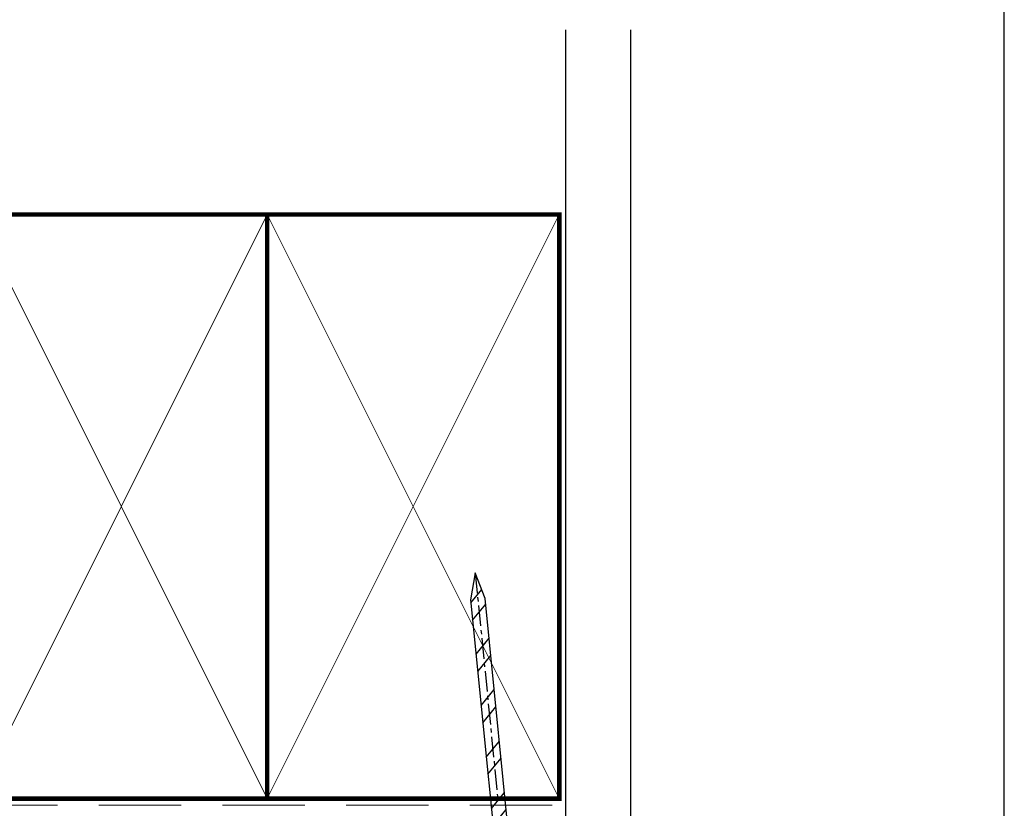
# Model space of a CAD drawing. Units: millimetres. Extents: x -348 to 1018, y -511 to 568.
# Drawn here: x -144 to 8, y 254 to 375 of the extents above; entities that cross this region are included whole.
import ezdxf

# ---------------------------------------------------------------- set-up
doc = ezdxf.new("R2010")
doc.units = ezdxf.units.MM
doc.header["$MEASUREMENT"] = 0
doc.linetypes.add('CENTER', pattern=[50.800000000000004, 31.75, -6.35, 6.35, -6.35])
doc.linetypes.add('DASHED', pattern=[19.049999999999997, 12.7, -6.35])
doc.layers.get('Defpoints').update_dxf_attribs({"color": 1})
doc.layers.add('APL Fixings', color=9, linetype='Continuous')
doc.layers.add('APL Joinery', color=2, linetype='Continuous')

# ---------------------------------------------------------------- blocks, each defined once
blk = doc.blocks.new('19716')
at = {"layer": 'APL Joinery', "ltscale": 0.2}
blk.add_lwpolyline([(-12.50000000016365, -41.14544570047858), (-12.50000000016365, -13.42015968550867, -0.3939104756149232), (-12.03487823703574, -12.92137766037876), (-8.088867369418722, -12.64544570051247), (1.210087317673242, -12.64544570051247, -0.3613975351222469), (1.505043658844443, -12.89066653654617, 0.2655138063264602), (1.697393957014356, -13.11779515880652), (3.097393957023087, -13.62735348676823, 0.5486187866182255), (3.498858409437162, -13.31929897770486), (3.290240567575893, -10.93478613408978, 0.176326980711637), (3.203514192506191, -10.74880082256594), (2.876776695293302, -10.42206332534578, 0.5773502691906028), (2.458518543424361, -10.53413525937093), (2.428632694345652, -10.64567076653792, -0.267949192440302), (2.251855999054897, -10.82244746182868), (0.3381499642837298, -11.33522344840775, -0.06554346281451608), (0.2605042507620965, -11.34544570051684), (0.1000000000331055, -11.34544570053867, -0.688500258051675), (-0.1000000000367436, -10.82183890281475, 0.213421765240355), (-1.818989403545856e-12, -10.59823210518106), (-1.818989403545856e-12, -7.383550696689316, 0.06325422393000998), (-0.009526249037662637, -7.30855069668495), (-0.1936491673095588, -6.595445700545941, -0.4903143948368224), (-1.818989403545856e-12, -6.345445700545941), (0.5156738030691486, -6.345445700545941, -0.13787210674558), (0.6719766926162265, -6.389380461364897), (1.930971907864659, -7.157874422907742, 0.3611145255661735), (2.034392512307022, -7.460126756780927), (2.119747592032581, -7.512227719965711, 0.5855240683377301), (2.499999999998181, -7.298840020648175), (2.499999999998181, -1.692051380293822, 0.5855240683084472), (2.119747592039857, -1.47866368096901), (2.034392512307022, -1.530764644153795, 0.3611145255661735), (1.930971907864659, -1.833016978026979), (0.6719766926162265, -2.601510939569824, -0.13787210674558), (0.5156738030691486, -2.64544570038878), (-1.818962305167977e-12, -2.64544570038878, -0.4903143948362064), (-0.1936491673131968, -2.39544570038878), (-0.009526249037662637, -1.682340704249778, 0.06325422393000987), (-1.818989403545856e-12, -1.607340704245406), (1.818989403545856e-12, 1.607340704246337, 0.2134217652431013), (-0.1000000000367436, 1.830947501880029, -0.6885002580516767), (0.1000000000331056, 2.354554299603944), (0.2605042507620965, 2.354554299582116, -0.06554346281451681), (0.3381499642837298, 2.344332047473028), (2.251855999054897, 1.831556060893956, -0.2679491924399047), (2.428632694352928, 1.654779365603201), (2.458518543431637, 1.54324385843621, 0.5773502691858431), (2.876776695293302, 1.431171924411057), (3.203514192498915, 1.757909421631222, 0.1763269807115171), (3.290240567583169, 1.943894733155059), (3.498858409429886, 4.328407576770143, 0.5486187866141631), (3.097393957023087, 4.636462085833511), (1.697393957010718, 4.126903757879074, 0.265513806335635), (1.505043658840805, 3.899775135611446, -0.3613975351244165), (1.210087317677221, 3.654554299585026), (-4.000000000009095, 3.654554299585026), (-7.200000000152443, 5.502075161075947), (-7.200000000152386, 21.35455429950936), (-6.000000000154614, 21.35455429950936, 0.414213562373095), (-5.000000000154614, 22.35455429950936), (-5.00000000016189, 23.25455429950354, 0.414213562355336), (-5.3000000001648, 23.55455429949917), (-5.500000000167688, 23.55455429950645, 0.4142135623659914), (-5.800000000163323, 23.25455429950354), (-5.800000000163323, 22.55455429950645), (-7.500000000155296, 22.55455429950645), (-7.500000000155296, 26.78997916511845, 0.3779644806416735), (-7.500000000155296, 27.31912943389444), (-7.500000000155296, 31.55455429950645), (-5.800000000163323, 31.55455429950645), (-5.800000000156047, 30.8545542994948, 0.4142135623588878), (-5.500000000167688, 30.55455429950645), (-5.3000000001648, 30.55455429949917, 0.4142135623873024), (-5.000000000147338, 30.85455429951663), (-5.000000000148646, 31.75455429950717, 0.4142135623726666), (-6.000000000148646, 32.75455429950718), (-7.500000000158252, 32.75455429950718), (-7.500000000158252, 36.35455429950572), (-6.000000000156831, 36.35455429950572, 0.4142135623735237), (-5.000000000156831, 37.35455429950936), (-5.000000000158252, 38.30455429950645, 0.9999999999999999), (-6.000000000158252, 38.30455429950645), (-6.000000000158252, 37.55455429950645), (-7.500000000158252, 37.55455429950645), (-7.500000000158252, 43.05455429950645), (-6.000000000158252, 43.05455429950645), (-6.000000000158252, 42.30455429950645, 0.9999999999999999), (-5.000000000158252, 42.30455429950645), (-5.000000000158252, 43.85455429950936, 0.414213562373095), (-5.500000000158252, 44.35455429950936), (-8.700000000155342, 44.35455429950936, 0.4142135623730967), (-9.000000000158252, 44.05455429950645), (-9.000000000158252, -4.64544570049792), (-78.54357787153197, -10.72972038525721, 0.3888787318530684), (-79.00000000015831, -11.22781773430278), (-79.00000000015825, -32.64544570048336, 0.414213562373095), (-78.00000000015825, -33.64544570048336), (-69.30000000015389, -33.64544570048336, 0.414213562373095), (-69.00000000015825, -33.34544570048045), (-69.00000000015825, -32.44544570048627, 0.414213562373095), (-69.30000000015389, -32.14544570048336), (-69.64244422642332, -32.14544570049064, -0.5817160700686463), (-69.90026880751793, -31.69206224184335, 0.291537851419821), (-70.00000000015825, -28.44232356745078), (-70.00000000015825, -20.64544570051248, -0.4142135623725234), (-67.0000000001641, -17.64544570051248), (-42.26190128621965, -17.64544570046154, 0.1633121890214207), (-41.30000000015752, -19.51187761370192), (-41.30000000015752, -20.345445700455, 0.4142135623735388), (-41.00000000015825, -20.64544570045427), (-35.80000000016116, -20.64544570045427, 0.414213562373095), (-35.50000000015825, -20.34544570045863), (-35.50000000015825, -19.44544570045718, 0.414213562373095), (-35.80000000016116, -19.14544570045427), (-36.90782302776461, -19.14544570045427, 0.8429275537279637), (-37.9862606985389, -18.28472513428596, -0.3804928600006039), (-40.0137393017776, -18.28472513428596, 0.1991497413582063), (-40.52044749344168, -18.10889752601678, -0.2901572235412059), (-40.52044749344168, -16.18199387489175, 0.1991497413582058), (-40.0137393017776, -16.00616626662258, -0.3804928600006039), (-37.9862606985389, -16.00616626662258, 0.7199888974836796), (-36.83462971067189, -15.34544570011666), (-32.7000000001517, -15.34544570011666, 0.4142135623730953), (-32.40000000015243, -15.04544570011375), (-32.40000000015112, -14.34544570011666), (-15.03487823703762, -13.13115809620966, -0.4348123749609417), (-14.50000000016553, -13.62994012133958), (-14.50000000016553, -23.6454457004761), (-17.40000000016516, -23.6454457004761, 0.4142135623726509), (-17.70000000016626, -23.94544570047901), (-17.70000000016626, -26.84544570047682, 0.4142135623722069), (-17.40000000016516, -27.1454457004761), (-16.8000000001648, -27.1454457004761, 0.4142135623735388), (-16.50000000016553, -26.84544570047682), (-16.50000000016553, -25.1454457004761), (-14.3000000001648, -25.1454457004761), (-14.3000000001648, -41.14544570047858)], format="xyb", dxfattribs=at)
for points in [[(-39.00000000016522, -13.74544570045635), (-33.88323969770821, -13.74544570045635, -0.2866305819500757), (-32.51161035814144, -12.74934321970011), (-8.144740600605218, -11.04544570051383), (-2.000000000001506, -11.04544570051383), (-2.000000000001506, 2.054554299586581), (-4.160769515467592, 2.054554299586581, -0.1316524975874815), (-4.660769515467877, 2.188528895800683), (-7.400000000157974, 3.770024353511527), (-7.400000000157974, -5.195244404908753, -0.3888787318530664), (-8.312844257410546, -6.191439102999883), (-47.40000000015792, -9.611122119952942), (-47.40000000015792, -16.04544570047017), (-42.21714158859439, -16.0454457004629, -0.320696694882436)], [(-75.09973666351834, -31.69206062655166, -0.09606773217116858), (-75.48939732158578, -30.60818607545252, -0.6712245037738385), (-75.48939732158578, -29.68270532551423, -0.1403274145950533), (-74.79159158671064, -28.17079813687769, -0.9999999999961141), (-73.65526518015213, -29.14996221800128, 0.3759457950193797), (-73.63927943398994, -31.15918500210272, -0.199149741357878), (-73.46345182572077, -31.6658931937668, 0.2901572235423784), (-71.53654817459574, -31.6658931937668, -0.199149741357878), (-71.36072056632656, -31.15918500210272, 0.3872585461760428), (-71.38494623671977, -29.1051187784792, -0.1899208313078403), (-71.60000000016407, -28.55937350791964), (-71.6000000001568, -20.64544570049792, -0.4142135623728329), (-67.00000000015672, -16.04544570050301), (-48.10000000015822, -16.04544570050301), (-48.1000000001597, -15.04544570047027), (-48.7414213563984, -14.40402434423224, -0.1989123673797938), (-48.80000000016116, -14.26260298799487), (-48.80000000016122, -11.52828841294641, -0.1989123673798082), (-48.74142135639845, -11.38686705670903), (-48.1000000001597, -10.745445700471), (-48.1000000001581, -9.67236418442143), (-77.50000000015831, -12.2445308920719), (-77.50000000015825, -20.14544570048337), (-75.70000000016262, -20.14544570048337, -0.414213562373095), (-74.90000000015971, -20.94544570048628), (-74.90000000015971, -21.84544570048046, -0.414213562373095), (-75.20000000016262, -22.14544570046882), (-75.50000000015825, -22.14544570048337, -0.4142135623730949), (-75.80000000016844, -21.84544570048046), (-75.80000000016116, -21.14544570048337), (-77.6000000001568, -21.14544570048337), (-77.6000000001568, -26.2990355389661, -0.5773502691862362), (-77.6000000001568, -26.99185586200064), (-77.6000000001568, -32.14544570048336), (-75.3575647933958, -32.14544372367116, 0.5817193191113899)]]:
    blk.add_lwpolyline(points, format="xyb", close=True, dxfattribs=at)
at = {"layer": 'APL Joinery'}
blk.add_lwpolyline([(-14.00000000017099, -48.64544570047973, -0.4142135623717631), (-14.3000000001648, -48.34544570048409), (-14.3000000001648, -46.14544570047839), (-14.30000000016479, -41.14544570047858), (-12.5000000001652, -41.14544570047858), (-12.50000000016547, -46.14544570047839), (-12.50000000016553, -47.29185586200354), (-11.45000000015898, -46.68563807935014, -0.5773502691896178), (-11.00000000016553, -46.94544570048264), (-11.00000000015825, -48.34544570048409, -0.4142135623659913), (-11.3000000001648, -48.64544570048336)], format="xyb", close=True, dxfattribs=at)
blk.add_lwpolyline([(-14.3000000001648, -46.14544570047839), (-12.50000000016547, -46.14544570047839)], dxfattribs=at)
blk = doc.blocks.new('9100372')
at = {"layer": 'APL Joinery', "color": 8}
blk.add_lwpolyline([(27.59999999999957, -2.100000000001564), (27.39358983848568, -2.100000000001445, -0.1316524975874481), (27.29358983848564, -2.073205080758325), (25.55076951545799, -1.066987298109297, 0.1316524975873786), (25.30076951545799, -1.000000000001525), (23.88650901760199, -1.000000000001536, -0.3105082534628075), (23.41971880435341, -0.6791839747742268), (22.4267798700598, 1.907510384862205, 0.3105082534628204), (22.1467057421106, 2.099999999998579), (5.853263540159887, 2.099999999998539, 0.3105082534628137), (5.573189412210738, 1.907510384862149), (4.580250477917261, -0.6791839747742053, -0.3105082534628212), (4.11346026466866, -1.000000000001536), (2.699230484541076, -1.00000000000152, 0.1316524975873785), (2.449230484541076, -1.066987298109297), (0.7064101615134035, -2.0732050807583, -0.131652497587463), (0.6064101615133808, -2.100000000001445), (0.4000000000004603, -2.100000000001558, -0.4142135623716298), (-4.689582056016661e-13, -1.699999999998625), (-4.405364961712621e-13, 1.699999999998624, -0.4142135623715966), (0.400000000001441, 2.099999999998459), (0.6064101615132671, 2.099999999998489, -0.1316524975874344), (0.7064101615132898, 2.073205080755485), (2.449230484540962, 1.066987298106302, 0.1316524975873727), (2.699230484540962, 0.9999999999984643), (3.090612326330458, 0.9999999999984768, 0.3105082534628139), (3.370686454279607, 1.19248961513486), (4.286852581566109, 3.579183974771291, -0.3105082534628137), (4.753642794814695, 3.899999999998517), (23.24631822363766, 3.899999999998641, -0.3105082534628203), (23.7131084368862, 3.57918397477131), (24.62927456417269, 1.192489615134831, 0.3105082534628368), (24.90934869212185, 0.9999999999984537), (25.3007695154581, 0.9999999999984643, 0.1316524975873727), (25.5507695154581, 1.066987298106303), (27.29358983848577, 2.073205080755485, -0.1316524975874183), (27.39358983848579, 2.099999999998478), (27.59999999999762, 2.099999999998459, -0.4142135623715966), (27.9999999999995, 1.699999999996577), (27.99999999999947, -1.699999999997602, -0.4142135623716307)], format="xyb", close=True, dxfattribs=at)
blk = doc.blocks.new('19710')
at = {"layer": 'APL Joinery', "ltscale": 0.2}
for points in [[(54.78146878807704, 3.134594811528411, -0.1012054143618361), (48.49999999977329, 1.85000000002202), (45.49999999978181, 1.850000000014742, -0.4142135623734495), (44.49999999978059, 2.850000000014744), (44.4999999997806, 29.55000000001183, 0.4142135623731054), (44.19999999977768, 29.85000000001475), (42.12426406850026, 29.85000000001473, 0.1989123673796818), (41.91213203414259, 29.76213203436947), (41.0878679654331, 28.93786796565274, 0.1989123673755665), (40.99999999978787, 28.72573593130238), (40.99999999977331, 28.15000000001766, 0.4142135623731052), (41.29999999977623, 27.85000000001475), (42.99999999978784, 27.85000000001475), (42.99999999978784, 17.85000000001475), (39.79999999977257, 17.85000000001473, 0.4142135623695468), (39.4999999997733, 17.55000000001183), (39.49999999977329, 16.82489935220821, 0.3888787318547291), (39.77385327694969, 16.52604094278087), (42.9999999997842, 16.24378967766262), (42.99999999978059, 14.34999999943994), (26.73134665244539, 14.34999999977334, 0.7673269879870863), (26.2813466524264, 12.67057713636478), (27.12499999977675, 12.18349364917394, 0.6681786379177945), (27.49148145634928, 12.4647047613924), (27.25426731207506, 13.35000000010933), (29.01715728716365, 13.35000000010934, 0.3178372455713303), (29.2999999997706, 13.14999999971934), (36.71715728725804, 13.14999999956655, 0.3178372457304484), (36.99999999993098, 13.35000000010933), (37.999999999931, 13.35000000010934), (37.999999999931, 8.649999999733891, -0.4142135623834247), (37.49999999991336, 8.149999999733891), (24.28991268224747, 8.15000000016316, -0.361397535108284), (23.99495634103619, 8.395220836175026, 0.2655138063634072), (23.80260604291356, 8.622349458449944), (22.40260604289755, 9.13190778640438, 0.5486187866141622), (22.00114159049075, 8.823853277341014), (22.20975943234475, 6.439340433733209, 0.1763269807092342), (22.29648580741445, 6.253355122194817), (22.62322330462008, 5.926617624989197, 0.5773502691879956), (23.04148145649628, 6.03868955900708), (23.07136730557863, 6.150225066174071, -0.2679491924368763), (23.24814400086574, 6.327001761464826), (25.16185003563692, 6.839777748043906, -0.06554346281452735), (25.23949574915854, 6.850000000152987), (25.39999999988748, 6.850000000174822, -0.6885002580534914), (25.59999999995744, 6.326393202465495, 0.2134217652400278), (25.49999999992246, 6.102786404817207), (25.49999999992246, 2.888104996325458, 0.06325422392856571), (25.5095262489583, 2.813104996328376), (25.69364916721565, 2.100000000189373, -0.4903143948503416), (25.49999999992246, 1.850000000182091), (24.98432619685151, 1.850000000189373, -0.137872106747391), (24.82802330730441, 1.893934761001047), (23.56902809205598, 2.662428722543903, 0.3611145255661859), (23.46560748761362, 2.964681056417076), (23.3802524078917, 3.016782019601869, 0.585524068327635), (22.99999999992064, 2.803394320284325), (22.9999999999261, -2.803394320142786, 0.5855240683228037), (23.38025240788806, -3.016782019460324), (23.46560748761363, -2.964681056275542, 0.3611145255661673), (23.56902809205598, -2.662428722402348), (24.82802330730441, -1.893934760866791, -0.1378721067455811), (24.98432619685149, -1.850000000047829), (25.49999999992247, -1.850000000047833, -0.490314394831199), (25.69364916722656, -2.100000000047829), (25.5095262489583, -2.813104996186837, 0.06325422393155491), (25.49999999992246, -2.888104996191204), (25.49999999992246, -6.102786404683016, 0.2134217652387683), (25.5999999999574, -6.326393202316649, -0.6885002580535305), (25.39999999988753, -6.850000000026002), (25.23949574915853, -6.850000000018728, -0.06554346281530216), (25.16185003563691, -6.839777747902362), (23.24814400086577, -6.327001761330568, -0.2679491924360808), (23.07136730556771, -6.150225066032535), (23.04148145651083, -6.038689558865565, 0.577350269105065), (22.62322330462734, -5.926617624847667), (22.29648580741445, -6.253355122060555, 0.1763269807074485), (22.20975943233747, -6.439340433591669), (22.0011415904762, -8.823853277199477, 0.5486187866249226), (22.40260604289755, -9.131907786262845), (23.80260604290628, -8.62234945830841, 0.2655138063876962), (23.99495634109258, -8.3952208359753, -0.3613975351845645), (24.28991268227104, -8.149999999876117), (27.19999999992756, -8.149999999876119, 0.4142135623730074), (27.49999999992757, -7.849999999880483), (27.49999999992804, -6.149999999876117), (40.69999999992779, -6.14999999987613, 0.4142135623730797), (40.99999999992779, -5.849999999880483), (40.99999999992782, -4.949999999879028, 0.4142135623730969), (40.69999999992779, -4.649999999876117), (39.68220836401218, -4.649999999876126, 0.7840334307754894), (38.49548348240381, -3.805265179877264, -0.3759457950182243), (36.48626069830856, -3.789279433707812, 0.1991497413573772), (35.97955250664798, -3.613451825438585, -0.2901572235408342), (35.97955250664813, -1.686548174313599, 0.1991497413570925), (36.48626069830856, -1.510720566044425, -0.3759457950180374), (38.49548348240484, -1.494734819882239, 0.6783949617195251), (39.73114647536745, -0.8500000000187256), (43.49999999977693, -0.8500000000187155, 0.414213562372497), (44.49999999977511, 0.1499999999812744), (44.49999999977511, 0.3500000000147439), (48.49999999977147, 0.3500000000220211, 0.04104709591715122), (51.35881405776755, 0.5850881212480257, 0.535794084376115), (52.48626069814122, 0.2892794338566189, -0.3804928600006037), (54.51373930137991, 0.2892794338566315, 0.1991497413575545), (55.02044749304132, 0.1134518255859284, -0.2901572235407363), (55.02044749303911, -1.813451825537522, 0.1991497413567601), (54.51373930137992, -1.989279433806761, -0.3804928600003216), (52.48626069814484, -1.989279433806761, 0.6608046417535037), (51.32143728830918, -2.538668211184075, -0.4253233383014852), (51.02165138043049, -2.849999999982346), (50.29999999976165, -2.84999999998236, 0.4142135623744404), (49.99999999976055, -3.14999999997798), (49.99999999976055, -4.04999999999399, 0.4142135623748692), (50.29999999976165, -4.349999999989622), (57.09999999977367, -4.34999999997507), (57.09999999977367, -12.94999999997362, 0.4142135623685441), (58.29999999975802, -14.14999999997798), (58.77572834226405, -14.14999999997799, 0.1989123673771618), (58.98786037661625, -14.06213203433998), (59.21212444533261, -13.8378679656218, -0.19891236738197), (59.42425647968661, -13.7499999999838), (65.4757283422648, -13.7499999999838, -0.1989123673819766), (65.6878603766188, -13.8378679656218), (65.91212444533335, -14.06213203433271, 0.198912367381231), (66.12425647968553, -14.14999999998526), (67.79999241097426, -14.14999999997798, 0.9999999999999999), (67.79999241097426, -12.74999999997653), (58.4999999997733, -12.74999999998381), (58.49999999977329, -4.34999999997507, 0.4142135623738916), (56.99999999976966, -2.84999999997507), (56.12488094943979, -2.849999999975064, 0.4387755850628743), (55.27514924457183, 1.931877991353493, 0.2980856533200344), (58.5107218218643, 6.750000000016199), (61.79999999977257, 6.750000000001646, 1.044613628070936), (61.73899097985008, 8.14733628867708), (58.47798195992686, 7.862034967781993, 0.3705334847964223), (57.20287819009238, 6.557087798873733, -0.2830165033318072)], [(34.75045458295551, -4.649999999876116, -0.6129953841551898), (37.50003208789644, 0.7499999999725433), (42.99999999976942, 0.7499999999725433), (42.99999999977482, 2.849999999512703), (41.09999999978275, 2.849999999512703, -0.414213562373095), (40.29999999977984, 3.649999999515613), (40.29999999977984, 4.549999999509792, -0.414213562373095), (40.59999999978275, 4.84999999949815), (40.89999999977838, 4.849999999512702, -0.4142135623730959), (41.19999999978857, 4.549999999509792), (41.19999999978129, 3.849999999512703), (42.99999999977522, 3.849999999512703), (42.99999999977693, 8.003589837995433, -0.5773502691862362), (42.99999999977693, 8.696410161029972), (42.99999999977693, 12.8499999995127), (41.19999999978129, 12.8499999995127), (41.19999999978857, 12.14999999951561, -0.414213562373095), (40.89999999977838, 11.8499999995127), (40.59999999978275, 11.84999999952725, -0.4142135623730949), (40.29999999977984, 12.14999999951561), (40.29999999978019, 12.4499999996313, 1.000000000000591), (39.499999999931, 12.44999999963177), (39.499999999931, 8.650000000141345, -0.414213562373095), (37.499999999931, 6.650000000141345), (27.49999999988734, 6.650000000141345), (27.49999999992843, -4.649999999876117)]]:
    blk.add_lwpolyline(points, format="xyb", close=True, dxfattribs=at)
blk = doc.blocks.new('26040')
at = {"layer": 'APL Joinery'}
for name, p in [('19716', (10.9978834747438, 23.64547143264291)), ('19710', (13.4978834747406, 19.15002573217122)), ('9100372', (10.9978834747438, 23.40002573226407))]:
    blk.add_blockref(name, p, dxfattribs=at)
at = {"layer": 'APL Joinery', "xscale": -1, "rotation": 180}
blk.add_blockref('9100372', (10.9978834747438, 14.90002573214794), dxfattribs=at)
blk = doc.blocks.new('*U38')
at = {"layer": 'APL Joinery'}
h = blk.add_hatch(dxfattribs=at)
h.set_pattern_fill('ANSI32', color=250, scale=15, angle=5.694090311719176, style=0)
h.set_pattern_definition([(50.69409031171917, (0, 0), (-4.352483680192877, 3.563216357962939), []), (50.69409031171917, (2.638566674957674, 0.2630891069685076), (-4.352483680192877, 3.563216357962939), [])])
h.paths.add_polyline_path([(1.303340816692071, -2.732663591288656), (1.626667181510129, -2.195770446382085), (1.492598713284679, -0.8511743264753022), (-1.492598713284679, -1.148825673524698), (-1.358530245061047, -2.49342179343148), (-0.935557253236766, -2.955902101575703), (4.63631253334192, -58.83715885702011), (6.163152683234371, -62.81133635686572), (6.875210603268938, -58.61392034673307)])
at = {"layer": 'APL Joinery', "color": 250}
blk.add_lwpolyline([(1.303340816692071, -2.732663591288656), (1.626667181510129, -2.195770446382085), (1.492598713284679, -0.8511743264753022), (-1.492598713284679, -1.148825673524698), (-1.358530245061047, -2.49342179343148), (-0.935557253236766, -2.955902101575703), (4.63631253334192, -58.83715885702011), (6.163152683234371, -62.81133635686572), (6.875210603268938, -58.61392034673307)], close=True, dxfattribs=at)
at = {"layer": 'APL Joinery', "color": 250, "linetype": 'CENTER', "ltscale": 0.1}
blk.add_lwpolyline([(6.163152683234371, -62.81133635686572), (2.690553634323936, -27.9840330468834)], dxfattribs=at)

msp = doc.modelspace()

# ---------------------------------------------------------------- linework, layer by layer
at = {"layer": 'APL Joinery', "color": 7, "lineweight": 25}
for p, q in [((-59.39005025135543, 239.3611373443111), (-59.39005025135543, 373.8196391704506)), ((-49.39005025135543, 373.8196391704506), (-49.39005025135543, 239.3611373443111))]:
    msp.add_line(p, q, dxfattribs=at)
at = {"layer": 'APL Joinery', "color": 8, "linetype": 'DASHED', "lineweight": 5}
msp.add_lwpolyline([(-151.3900430760234, 344.6773825802511), (-151.3900430760234, 255.3609026360931, 0.4142135623730951), (-150.3900430760234, 254.3609026360931), (-60.39005025136908, 254.3609026360931)], format="xyb", dxfattribs=at)
at = {"layer": 'APL Joinery', "color": 7, "lineweight": 35, "const_width": 0.7}
for points in [[(-150.3900430760234, 255.3609026360931), (-150.3900430760234, 345.3609026360931), (-105.3900430760234, 345.3609026360931), (-105.3900430760234, 255.3609026360931)], [(-105.3900502513691, 255.3609026360931), (-105.3900502513691, 345.3609026360931), (-60.39005025136908, 345.3609026360931), (-60.39005025136908, 255.3609026360931)]]:
    msp.add_lwpolyline(points, close=True, dxfattribs=at)
at = {"layer": 'APL Joinery', "color": 250, "lineweight": 5}
for points in [[(-150.3900430760234, 255.3609026360931), (-105.3900430760234, 345.3609026360931)], [(-150.3900430760234, 345.3609026360931), (-105.3900430760234, 255.3609026360931)], [(-105.3900502513691, 255.3609026360931), (-60.39005025136908, 345.3609026360931)], [(-105.3900502513691, 345.3609026360931), (-60.39005025136908, 255.3609026360931)]]:
    msp.add_lwpolyline(points, dxfattribs=at)
at = {"layer": 'APL Joinery', "color": 7, "lineweight": -2, "const_width": 0.7}
msp.add_lwpolyline([(-105.3900430760234, 255.3609026360931), (-105.3900430760234, 345.3609026360931), (-105.3900502513691, 345.3609026360931), (-105.3900502513691, 255.3609026360931)], close=True, dxfattribs=at)
at = {"layer": 'APL Joinery', "color": 250}
for points in [[(-105.3900430760234, 255.3609026360931), (-105.3900502513691, 345.3609026360931)], [(-105.3900502513691, 255.3609026360931), (-105.3900430760234, 345.3609026360931)]]:
    msp.add_lwpolyline(points, dxfattribs=at)
at = {"layer": 'Defpoints', "color": 8}
msp.add_lwpolyline([(8.190000000000055, 19.30270446324539), (8.190000000000055, 475.5844011615752), (-347.8099999999999, 475.5844011615752), (-347.8099999999999, 19.30270446324539)], close=True, dxfattribs=at)

# ---------------------------------------------------------------- block references
at = {"xscale": -1, "rotation": 180}
msp.add_blockref('26040', (-154.6572612817332, 253.0108209539388), dxfattribs=at)
at = {"layer": 'APL Fixings', "rotation": 180}
msp.add_blockref('*U38', (-67.17491825217621, 227.3607952217878), dxfattribs=at)

doc.saveas('drawing.dxf')
